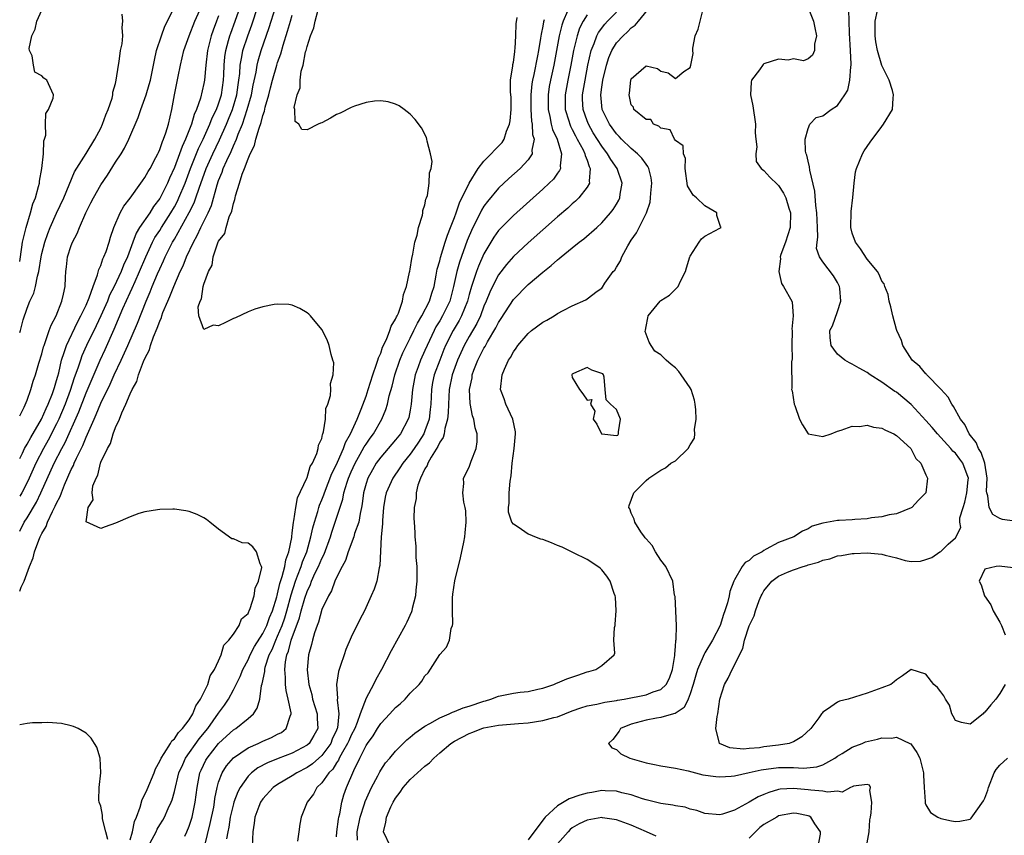
# Model space of a CAD drawing. Units: inches. Extents: x 2589000 to 2592000, y 1524000 to 1527000.
# Drawn here: x 2589000 to 2589134, y 1526677 to 1526787 of the extents above; entities that cross this region are included whole.
import ezdxf

# ---------------------------------------------------------------- set-up
doc = ezdxf.new("R2010")
doc.units = ezdxf.units.IN
doc.header["$MEASUREMENT"] = 0
doc.layers.add('LD25891524_2ft', color=102, linetype='Continuous')

msp = doc.modelspace()

# ---------------------------------------------------------------- linework, layer by layer
at = {"layer": 'LD25891524_2ft'}
for points, elevation in [([(2589000, 1526717.81), (2589000.61, 1526719), (2589001, 1526719.61), (2589002.29, 1526721.71), (2589002.89, 1526723), (2589004.68, 1526727), (2589005.7, 1526729), (2589006.16, 1526729.84), (2589008.01, 1526733.99), (2589009, 1526736.55), (2589010.9, 1526741), (2589011.58, 1526742.42), (2589012.82, 1526745.18), (2589014.01, 1526748.01), (2589015, 1526750.19), (2589015.26, 1526750.74), (2589015.65, 1526751.65), (2589016.27, 1526753), (2589017.11, 1526755), (2589018.03, 1526757), (2589018.36, 1526757.64), (2589019, 1526758.6), (2589019.24, 1526759), (2589020.53, 1526761), (2589021, 1526761.79), (2589021.43, 1526762.57), (2589021.62, 1526763), (2589022.44, 1526765), (2589023.19, 1526767), (2589024.28, 1526769.72), (2589024.91, 1526771), (2589025.82, 1526773), (2589026.14, 1526773.86), (2589026.71, 1526775), (2589027, 1526775.76), (2589027.39, 1526777), (2589027.68, 1526779), (2589027.71, 1526779.71), (2589027.74, 1526781), (2589027.84, 1526782.16), (2589027.96, 1526783), (2589028.36, 1526784.36), (2589028.52, 1526785), (2589028.64, 1526785.36), (2589029.25, 1526787), (2589030.46, 1526790.46)], 7750), ([(2589000, 1526754.4), (2589000.31, 1526756.31), (2589000.38, 1526757), (2589000.83, 1526758.83), (2589000.86, 1526759), (2589001.47, 1526761), (2589001.8, 1526762.2), (2589002.13, 1526763), (2589002.57, 1526764.57), (2589002.67, 1526765), (2589002.7, 1526765.3), (2589003.01, 1526767.01), (2589003.21, 1526769), (2589003.26, 1526770.74), (2589003.36, 1526771), (2589003.54, 1526771.54), (2589003.52, 1526773), (2589003.54, 1526774.46), (2589003.93, 1526775), (2589004.56, 1526776.56), (2589004.58, 1526777), (2589003.7, 1526779), (2589003.27, 1526779.27), (2589003, 1526779.58), (2589002.07, 1526780.07), (2589001.86, 1526781), (2589001.71, 1526782.29), (2589001.35, 1526783), (2589001.3, 1526783.3), (2589001.64, 1526785), (2589002.11, 1526785.89), (2589002.33, 1526787), (2589003.22, 1526789)], 7760), ([(2589000, 1526733.44), (2589000.6, 1526734.6), (2589001, 1526735.57), (2589001.5, 1526737), (2589001.85, 1526738.15), (2589002.15, 1526739), (2589002.6, 1526740.6), (2589003, 1526741.85), (2589003.22, 1526742.78), (2589003.3, 1526743), (2589003.52, 1526743.52), (2589004.02, 1526745), (2589004.25, 1526745.75), (2589004.96, 1526747), (2589005.73, 1526749), (2589005.96, 1526749.96), (2589006.15, 1526751), (2589006.2, 1526752.2), (2589006.25, 1526753), (2589006.36, 1526753.64), (2589006.51, 1526755), (2589007, 1526756.54), (2589007.17, 1526757), (2589007.81, 1526758.19), (2589008.12, 1526759), (2589008.98, 1526760.97), (2589009.67, 1526762.33), (2589010, 1526763), (2589011, 1526764.79), (2589011.9, 1526766.1), (2589013, 1526767.86), (2589013.75, 1526769), (2589014.23, 1526769.77), (2589014.81, 1526771), (2589016.08, 1526773.92), (2589016.44, 1526775), (2589017, 1526776.51), (2589017.16, 1526777), (2589017.59, 1526778.41), (2589017.74, 1526779), (2589018.28, 1526781.72), (2589018.58, 1526783), (2589019.24, 1526785), (2589019.69, 1526786.31), (2589021.05, 1526789)], 7756), ([(2589000, 1526727.64), (2589000.36, 1526728.36), (2589000.65, 1526729), (2589001, 1526729.59), (2589001.49, 1526730.51), (2589002.96, 1526733), (2589003.58, 1526734.42), (2589003.87, 1526735), (2589004.46, 1526736.46), (2589004.65, 1526737), (2589004.71, 1526737.29), (2589005, 1526738.21), (2589005.16, 1526738.84), (2589005.29, 1526739.29), (2589005.66, 1526741), (2589006.04, 1526742.04), (2589006.33, 1526743), (2589007.83, 1526746.17), (2589008.28, 1526747), (2589009, 1526748.44), (2589009.45, 1526749.45), (2589009.98, 1526751), (2589010.58, 1526752.58), (2589010.72, 1526753.28), (2589011, 1526753.84), (2589011.28, 1526754.72), (2589011.43, 1526755), (2589011.72, 1526755.72), (2589012.15, 1526757), (2589012.33, 1526757.67), (2589012.79, 1526759), (2589013.65, 1526761), (2589014.13, 1526761.87), (2589015, 1526762.97), (2589016.44, 1526765), (2589016.66, 1526765.34), (2589017, 1526765.79), (2589017.42, 1526766.58), (2589017.69, 1526767), (2589018.48, 1526768.48), (2589018.74, 1526769), (2589018.82, 1526769.18), (2589019, 1526769.56), (2589019.36, 1526770.64), (2589019.53, 1526771), (2589019.85, 1526771.85), (2589020.2, 1526773), (2589020.66, 1526775), (2589021, 1526777), (2589021.49, 1526779.49), (2589021.81, 1526781), (2589022.29, 1526783), (2589022.99, 1526785), (2589023.76, 1526787), (2589024.69, 1526789)], 7754), ([(2589000, 1526709.64), (2589000.21, 1526710.21), (2589000.59, 1526711), (2589001.33, 1526713), (2589001.81, 1526714.19), (2589002, 1526715), (2589002.59, 1526716.59), (2589002.76, 1526717), (2589003, 1526717.48), (2589003.58, 1526718.42), (2589003.78, 1526719), (2589004.45, 1526720.45), (2589004.83, 1526721.17), (2589005, 1526721.59), (2589005.5, 1526722.5), (2589005.66, 1526723), (2589006.09, 1526724.09), (2589007, 1526726.15), (2589007.3, 1526726.7), (2589007.4, 1526727), (2589007.7, 1526727.7), (2589008.57, 1526729.43), (2589009, 1526730.53), (2589010.09, 1526733), (2589010.38, 1526733.62), (2589011, 1526735.16), (2589012.26, 1526737.74), (2589012.82, 1526739), (2589013.75, 1526741), (2589014.66, 1526743), (2589015.97, 1526746.03), (2589017.15, 1526749), (2589017.72, 1526750.28), (2589018, 1526751), (2589018.71, 1526752.71), (2589019, 1526753.38), (2589019.52, 1526754.48), (2589019.74, 1526755), (2589020.75, 1526757), (2589021, 1526757.42), (2589022.99, 1526761.01), (2589023.66, 1526762.34), (2589023.9, 1526763), (2589024.35, 1526764.35), (2589025.32, 1526767), (2589026.2, 1526769), (2589027.11, 1526770.89), (2589028.05, 1526773), (2589028.33, 1526773.67), (2589028.87, 1526775), (2589029.46, 1526777), (2589029.65, 1526778.35), (2589029.76, 1526779), (2589029.87, 1526779.87), (2589029.92, 1526781), (2589030.16, 1526782.16), (2589030.28, 1526783), (2589030.95, 1526785), (2589031.51, 1526786.49), (2589032.32, 1526789)], 7748), ([(2589015, 1526675.92), (2589015.31, 1526677), (2589015.59, 1526678.41), (2589015.85, 1526679), (2589016.36, 1526680.36), (2589016.64, 1526681.36), (2589017, 1526682.07), (2589017.28, 1526682.72), (2589018.24, 1526685), (2589018.44, 1526685.56), (2589019, 1526686.58), (2589019.18, 1526687), (2589019.61, 1526687.61), (2589020.46, 1526689), (2589020.64, 1526689.36), (2589021, 1526689.63), (2589021.54, 1526690.46), (2589022.11, 1526691), (2589023, 1526692.17), (2589023.52, 1526693), (2589023.91, 1526694.09), (2589024.56, 1526695), (2589025, 1526695.89), (2589025.52, 1526697), (2589025.84, 1526698.16), (2589026.43, 1526699), (2589027, 1526700.2), (2589027.33, 1526701), (2589027.69, 1526702.31), (2589028.38, 1526703), (2589029, 1526703.8), (2589029.8, 1526705), (2589030.12, 1526705.88), (2589031, 1526706.63), (2589031.1, 1526706.9), (2589031.16, 1526707), (2589031.29, 1526707.29), (2589031.81, 1526709), (2589031.95, 1526710.05), (2589032.43, 1526711), (2589032.85, 1526712.85), (2589032.83, 1526713), (2589032.63, 1526713.37), (2589032.15, 1526715), (2589031.65, 1526715.65), (2589031, 1526716.17), (2589030.2, 1526716.2), (2589029, 1526716.74), (2589028.77, 1526716.77), (2589027, 1526718.07), (2589025.79, 1526719), (2589025.36, 1526719.36), (2589025, 1526719.61), (2589024.07, 1526720.07), (2589023, 1526720.45), (2589022.56, 1526720.56), (2589021, 1526720.76), (2589020.77, 1526720.77), (2589019, 1526720.72), (2589018.69, 1526720.69), (2589017, 1526720.41), (2589016.18, 1526720.18), (2589015, 1526719.75), (2589013, 1526718.86), (2589011.61, 1526718.39), (2589011, 1526718.16), (2589009.04, 1526719.04), (2589009.28, 1526721), (2589009.95, 1526722.05), (2589009.82, 1526723), (2589009.92, 1526723.92), (2589010.36, 1526725), (2589010.6, 1526725.4), (2589010.95, 1526727), (2589011, 1526727.13), (2589011.91, 1526729), (2589012.33, 1526729.67), (2589012.67, 1526731), (2589013, 1526731.86), (2589013.55, 1526733), (2589013.85, 1526733.85), (2589014.42, 1526735), (2589015, 1526736.43), (2589015.26, 1526737), (2589015.89, 1526738.11), (2589016.13, 1526739), (2589016.82, 1526740.82), (2589017, 1526741.24), (2589017.61, 1526742.39), (2589017.77, 1526743), (2589018.18, 1526744.18), (2589018.67, 1526745.33), (2589019, 1526746.3), (2589019.23, 1526746.77), (2589019.28, 1526747), (2589019.44, 1526747.44), (2589020.09, 1526749), (2589020.37, 1526749.63), (2589020.9, 1526751), (2589021.79, 1526753), (2589022.19, 1526753.81), (2589022.65, 1526755), (2589023.57, 1526757), (2589024.08, 1526757.92), (2589024.57, 1526759), (2589025.57, 1526761), (2589026.01, 1526761.99), (2589026.8, 1526764.8), (2589027, 1526765.39), (2589027.48, 1526766.52), (2589027.63, 1526767), (2589028.09, 1526768.09), (2589028.68, 1526769.32), (2589029, 1526770.09), (2589029.42, 1526771), (2589029.65, 1526771.65), (2589030.22, 1526773), (2589030.89, 1526775), (2589031.45, 1526777), (2589031.69, 1526778.31), (2589032.08, 1526780.08), (2589032.22, 1526781), (2589032.37, 1526781.63), (2589032.78, 1526783), (2589033.87, 1526786.13), (2589034.13, 1526787), (2589034.75, 1526789)], 7746), ([(2589045.86, 1526675.86), (2589045.82, 1526677), (2589046.19, 1526679), (2589046.78, 1526680.79), (2589046.88, 1526681.12), (2589047.5, 1526682.5), (2589047.75, 1526683), (2589048.61, 1526684.61), (2589048.87, 1526685.13), (2589049, 1526685.34), (2589049.66, 1526686.34), (2589050.23, 1526687), (2589051, 1526687.94), (2589052.54, 1526689.46), (2589053, 1526689.83), (2589053.62, 1526690.38), (2589054.52, 1526691), (2589055, 1526691.33), (2589055.67, 1526691.67), (2589057, 1526692.44), (2589058.3, 1526693), (2589058.76, 1526693.24), (2589059, 1526693.31), (2589060.17, 1526693.83), (2589061, 1526694.05), (2589063, 1526694.73), (2589063.22, 1526694.78), (2589063.92, 1526695), (2589065, 1526695.41), (2589067, 1526695.81), (2589067.93, 1526695.93), (2589069, 1526696.04), (2589070.34, 1526696.34), (2589071, 1526696.47), (2589072.47, 1526697), (2589072.84, 1526697.16), (2589073, 1526697.21), (2589074.24, 1526697.76), (2589075.75, 1526698.25), (2589077, 1526698.69), (2589077.26, 1526698.74), (2589078.18, 1526699), (2589079, 1526699.54), (2589080.66, 1526701), (2589080.76, 1526701.24), (2589080.64, 1526703), (2589080.73, 1526704.73), (2589080.81, 1526705), (2589080.83, 1526705.17), (2589080.95, 1526707), (2589080.84, 1526708.84), (2589080.81, 1526709), (2589080.67, 1526709.33), (2589080.14, 1526711), (2589079.69, 1526711.69), (2589079, 1526712.56), (2589078.77, 1526712.77), (2589078.47, 1526713), (2589077, 1526713.94), (2589075.14, 1526714.86), (2589074.89, 1526715), (2589073.61, 1526715.61), (2589073, 1526715.84), (2589072.19, 1526716.19), (2589071, 1526716.65), (2589070.72, 1526716.72), (2589069.93, 1526717), (2589069.27, 1526717.27), (2589069, 1526717.4), (2589067.65, 1526718.35), (2589067, 1526718.72), (2589066.81, 1526719), (2589066.36, 1526720.36), (2589066.36, 1526721), (2589066.43, 1526721.57), (2589066.42, 1526723), (2589066.56, 1526724.56), (2589066.69, 1526725.31), (2589066.85, 1526727), (2589067.11, 1526729), (2589067.29, 1526731), (2589067.27, 1526731.27), (2589066.93, 1526733), (2589065.99, 1526735), (2589065.75, 1526735.75), (2589065.26, 1526737), (2589065.46, 1526739), (2589065.79, 1526739.79), (2589066.36, 1526741), (2589066.63, 1526741.37), (2589067, 1526742.12), (2589067.37, 1526742.63), (2589067.61, 1526743), (2589069, 1526744.63), (2589069.45, 1526745), (2589071, 1526746.15), (2589071.56, 1526746.44), (2589072.53, 1526747), (2589073, 1526747.31), (2589073.74, 1526747.74), (2589075, 1526748.37), (2589076.83, 1526749.17), (2589077, 1526749.33), (2589078.37, 1526750.37), (2589079, 1526750.75), (2589079.11, 1526750.89), (2589079.42, 1526751.42), (2589080.55, 1526753), (2589080.79, 1526753.21), (2589081, 1526753.6), (2589081.55, 1526754.45), (2589081.7, 1526755), (2589082.52, 1526756.52), (2589083, 1526757.28), (2589083.73, 1526758.27), (2589084.05, 1526759), (2589085.05, 1526761), (2589085.57, 1526762.43), (2589085.62, 1526763), (2589085.65, 1526763.65), (2589085.78, 1526765), (2589085.71, 1526765.71), (2589085.39, 1526767), (2589085.27, 1526767.27), (2589085, 1526767.57), (2589084.42, 1526768.42), (2589083.86, 1526769), (2589083, 1526769.71), (2589081.68, 1526771), (2589081.36, 1526771.36), (2589081, 1526771.69), (2589080.04, 1526773), (2589079.04, 1526775), (2589078.86, 1526777), (2589079, 1526778.04), (2589079.15, 1526779), (2589079.63, 1526781), (2589079.96, 1526782.04), (2589080.35, 1526783), (2589081, 1526784.04), (2589081.89, 1526785), (2589082.47, 1526785.53), (2589083, 1526786.1), (2589083.54, 1526786.46), (2589083.96, 1526787), (2589085.59, 1526789)], 7730), ([(2589050.31, 1526675), (2589049.37, 1526677), (2589049.69, 1526678.31), (2589049.77, 1526679), (2589050.37, 1526680.37), (2589050.69, 1526681), (2589051, 1526681.55), (2589051.64, 1526682.36), (2589052.03, 1526683), (2589053, 1526684.09), (2589053.99, 1526685), (2589055, 1526685.9), (2589055.63, 1526686.37), (2589056.22, 1526687), (2589057, 1526687.7), (2589058.52, 1526689), (2589059, 1526689.31), (2589061, 1526690.34), (2589061.49, 1526690.51), (2589062.72, 1526691), (2589063, 1526691.09), (2589065, 1526691.45), (2589065.51, 1526691.51), (2589067.68, 1526691.68), (2589069, 1526691.8), (2589071, 1526692.09), (2589072.5, 1526692.5), (2589073, 1526692.61), (2589075, 1526693.41), (2589076.17, 1526693.83), (2589077, 1526694.09), (2589078.32, 1526694.32), (2589079.41, 1526694.59), (2589081, 1526694.81), (2589081.15, 1526694.85), (2589082.04, 1526695), (2589085, 1526695.58), (2589085.99, 1526695.99), (2589087, 1526696.3), (2589087.74, 1526697), (2589088.18, 1526697.82), (2589088.59, 1526699), (2589088.9, 1526700.9), (2589088.9, 1526701.1), (2589089, 1526702.16), (2589089.05, 1526702.95), (2589089.1, 1526703.1), (2589089.12, 1526705), (2589088.94, 1526708.94), (2589088.88, 1526709.12), (2589088.65, 1526711), (2589087.69, 1526713), (2589087, 1526713.85), (2589086.28, 1526715), (2589085.84, 1526715.84), (2589085, 1526716.73), (2589084.89, 1526716.89), (2589084.78, 1526717), (2589084.28, 1526717.72), (2589083.48, 1526719), (2589083.41, 1526719.41), (2589083, 1526720.23), (2589082.8, 1526720.8), (2589082.67, 1526721), (2589082.72, 1526721.28), (2589083.34, 1526723), (2589085, 1526724.67), (2589085.4, 1526725), (2589087, 1526726.08), (2589087.63, 1526726.36), (2589088.39, 1526727), (2589089, 1526727.34), (2589090.71, 1526729), (2589091, 1526729.51), (2589091.58, 1526730.42), (2589091.61, 1526731), (2589091.58, 1526731.58), (2589091.8, 1526733), (2589091.76, 1526734.24), (2589091.69, 1526735), (2589091.57, 1526735.57), (2589091.15, 1526737), (2589091, 1526737.26), (2589089.77, 1526739), (2589089.44, 1526739.44), (2589089, 1526739.94), (2589088.4, 1526740.4), (2589087.72, 1526741), (2589087, 1526741.73), (2589086.22, 1526742.22), (2589085.71, 1526743), (2589085.42, 1526743.42), (2589084.9, 1526744.9), (2589084.94, 1526745.06), (2589085, 1526745.55), (2589085.27, 1526746.73), (2589085.28, 1526747), (2589086.9, 1526749), (2589087, 1526749.1), (2589088.17, 1526749.83), (2589089.37, 1526751), (2589089.7, 1526751.7), (2589090.38, 1526753), (2589090.5, 1526753.5), (2589090.95, 1526755), (2589091, 1526755.1), (2589092.21, 1526757), (2589092.54, 1526757.46), (2589093, 1526757.81), (2589095, 1526758.91), (2589095.2, 1526759), (2589095.12, 1526759.12), (2589094.6, 1526760.6), (2589094.61, 1526761), (2589093, 1526761.95), (2589091.87, 1526763), (2589091.4, 1526763.4), (2589090.64, 1526764.64), (2589090.32, 1526767), (2589090.36, 1526768.36), (2589090.08, 1526769), (2589090.06, 1526770.06), (2589089, 1526770.82), (2589088.85, 1526771), (2589088.26, 1526772.26), (2589087, 1526772.47), (2589086.76, 1526772.76), (2589086, 1526773), (2589085.64, 1526773.64), (2589085, 1526773.64), (2589083.37, 1526775), (2589083.32, 1526775.32), (2589083, 1526775.65), (2589082.78, 1526776.78), (2589082.72, 1526777), (2589082.76, 1526777.24), (2589082.94, 1526779), (2589083, 1526779.17), (2589085, 1526780.95), (2589086.55, 1526780.55), (2589087, 1526780.19), (2589088, 1526780), (2589089, 1526779.22), (2589090.15, 1526780.15), (2589091, 1526780.71), (2589091.08, 1526781), (2589091.4, 1526782.6), (2589091.35, 1526783), (2589091.34, 1526783.34), (2589091.69, 1526785), (2589092.1, 1526785.9), (2589092.34, 1526787), (2589092.8, 1526788.8)], 7728), ([(2589107, 1526788.8), (2589107.72, 1526787), (2589107.93, 1526786.07), (2589108.12, 1526785), (2589107.88, 1526783.88), (2589107.89, 1526783), (2589107.61, 1526782.39), (2589107, 1526781.9), (2589106.37, 1526781.63), (2589105, 1526781.87), (2589104.3, 1526781.7), (2589103, 1526781.85), (2589101, 1526781.18), (2589100.88, 1526781.12), (2589100.4, 1526780.4), (2589099.34, 1526779), (2589099.27, 1526778.73), (2589099.19, 1526777), (2589099.5, 1526775.5), (2589099.84, 1526773), (2589099.83, 1526771.83), (2589099.91, 1526771), (2589100.06, 1526769.94), (2589099.92, 1526769), (2589099.95, 1526767.95), (2589100.65, 1526767), (2589101, 1526766.73), (2589101.81, 1526765.81), (2589102.85, 1526764.85), (2589103, 1526764.69), (2589103.67, 1526763.67), (2589103.96, 1526763), (2589104.38, 1526761.62), (2589104.59, 1526761), (2589104.57, 1526759), (2589103.91, 1526757), (2589103.32, 1526755.32), (2589103.22, 1526755), (2589103.25, 1526754.75), (2589103.03, 1526753), (2589103.41, 1526751.41), (2589103.68, 1526751), (2589104.79, 1526749), (2589104.85, 1526748.85), (2589104.99, 1526747), (2589104.81, 1526745.19), (2589104.83, 1526745), (2589104.79, 1526743), (2589104.85, 1526741.15), (2589104.75, 1526740.75), (2589104.79, 1526737.21), (2589104.75, 1526737), (2589104.82, 1526736.82), (2589105.13, 1526735), (2589105.18, 1526734.82), (2589105.84, 1526733), (2589106.22, 1526732.22), (2589107, 1526731), (2589109, 1526730.64), (2589110.11, 1526731), (2589111, 1526731.36), (2589111.49, 1526731.49), (2589113, 1526732.05), (2589113.99, 1526731.99), (2589115, 1526732.16), (2589115.88, 1526731.88), (2589117, 1526731.77), (2589117.49, 1526731.49), (2589118.65, 1526731), (2589119, 1526730.79), (2589120.93, 1526729), (2589121, 1526728.91), (2589121.64, 1526727.64), (2589122.29, 1526727), (2589123, 1526725.42), (2589123.22, 1526725), (2589123, 1526723), (2589121.99, 1526722.01), (2589121.09, 1526721), (2589121, 1526720.94), (2589119, 1526720.12), (2589118.01, 1526720.01), (2589117, 1526719.72), (2589115.59, 1526719.59), (2589115, 1526719.47), (2589113.36, 1526719.36), (2589113, 1526719.32), (2589111.22, 1526719.22), (2589111, 1526719.22), (2589109, 1526718.89), (2589107.55, 1526718.45), (2589107, 1526718.1), (2589106.22, 1526717.78), (2589105.05, 1526717), (2589103, 1526716.26), (2589101.33, 1526715.33), (2589101, 1526715.17), (2589100.75, 1526715), (2589099.6, 1526714.4), (2589099, 1526713.83), (2589098.45, 1526713.55), (2589098.06, 1526713), (2589097, 1526711.17), (2589096.92, 1526711), (2589096.39, 1526709.61), (2589096.29, 1526709), (2589096.07, 1526708.07), (2589095.72, 1526707), (2589095.51, 1526706.49), (2589095.05, 1526705), (2589094.03, 1526703), (2589093, 1526701.28), (2589092.89, 1526701.11), (2589092.76, 1526700.76), (2589091.98, 1526699), (2589091.75, 1526698.25), (2589091.41, 1526697), (2589091, 1526695.7), (2589090.73, 1526695), (2589090.16, 1526693.84), (2589088.95, 1526693.05), (2589088.71, 1526693), (2589087, 1526692.49), (2589086.41, 1526692.41), (2589085, 1526692.16), (2589083, 1526691.58), (2589081.54, 1526691), (2589081.36, 1526690.64), (2589080.5, 1526689.5), (2589079.91, 1526689), (2589080.37, 1526688.37), (2589081, 1526688.15), (2589081.59, 1526687.59), (2589082.8, 1526687), (2589085, 1526686.37), (2589086.14, 1526686.14), (2589087, 1526685.95), (2589089, 1526685.65), (2589090.71, 1526685.29), (2589092.73, 1526684.73), (2589094.48, 1526684.48), (2589095, 1526684.45), (2589096.56, 1526684.56), (2589097, 1526684.61), (2589099, 1526685.03), (2589100.61, 1526685.39), (2589103, 1526685.72), (2589104.3, 1526685.7), (2589105, 1526685.72), (2589106.37, 1526685.63), (2589108.2, 1526685.8), (2589109, 1526686.08), (2589110.61, 1526687), (2589111, 1526687.28), (2589111.63, 1526687.63), (2589113, 1526688.48), (2589114.34, 1526689), (2589114.8, 1526689.2), (2589116.42, 1526689.58), (2589117, 1526689.74), (2589118.3, 1526689.7), (2589119, 1526689.82), (2589120.82, 1526689), (2589120.93, 1526688.93), (2589121.76, 1526687.76), (2589122.17, 1526687), (2589122.68, 1526685), (2589122.68, 1526684.68), (2589122.74, 1526683), (2589122.89, 1526681.11), (2589122.88, 1526680.88), (2589123, 1526680.64), (2589123.6, 1526679.6), (2589124.59, 1526679), (2589125, 1526678.79), (2589126.48, 1526678.48), (2589127, 1526678.38), (2589127.58, 1526678.42), (2589129, 1526678.71), (2589129.15, 1526678.85), (2589129.81, 1526679.81), (2589130.81, 1526681.19), (2589131, 1526681.56), (2589131.37, 1526682.63), (2589131.47, 1526683), (2589132.27, 1526685), (2589132.53, 1526685.47), (2589133, 1526686.02), (2589134.07, 1526687)], 7726), ([(2589000, 1526744.76), (2589000.09, 1526745), (2589000.48, 1526746.48), (2589001, 1526748.06), (2589001.37, 1526749), (2589001.92, 1526750.08), (2589002.13, 1526751), (2589002.4, 1526752.4), (2589002.58, 1526753), (2589002.9, 1526755), (2589003, 1526755.46), (2589003.39, 1526757), (2589003.81, 1526758.19), (2589004.13, 1526759), (2589005, 1526760.93), (2589005.97, 1526763), (2589007.44, 1526766.56), (2589009, 1526769.02), (2589010.2, 1526771), (2589011, 1526772.48), (2589011.25, 1526773), (2589011.71, 1526774.29), (2589012.02, 1526775), (2589012.53, 1526776.53), (2589012.64, 1526777), (2589012.66, 1526777.34), (2589013, 1526778.55), (2589013.11, 1526779), (2589013.41, 1526781), (2589013.52, 1526781.52), (2589013.7, 1526783), (2589013.91, 1526783.9), (2589013.99, 1526785), (2589013.89, 1526786.11), (2589014.01, 1526787), (2589013.92, 1526787.92)], 7758), ([(2589027, 1526787.7), (2589026.71, 1526787), (2589026.24, 1526785.75), (2589026, 1526785), (2589025.49, 1526783), (2589025.24, 1526781), (2589025.08, 1526779), (2589025, 1526778.52), (2589024.56, 1526776.56), (2589024.01, 1526775), (2589023.68, 1526774.32), (2589023.33, 1526773), (2589022.52, 1526771), (2589022.03, 1526769.97), (2589021.69, 1526769), (2589021, 1526767.14), (2589020.32, 1526765.68), (2589020.04, 1526765), (2589019.05, 1526763), (2589019, 1526762.91), (2589018.16, 1526761.84), (2589017.64, 1526761), (2589016.27, 1526759), (2589015.79, 1526758.21), (2589015.36, 1526757), (2589014.62, 1526755), (2589014.1, 1526753.9), (2589013.75, 1526753), (2589012.82, 1526751), (2589012.21, 1526749.79), (2589011.9, 1526749), (2589011, 1526747.02), (2589010.36, 1526745.64), (2589009.08, 1526743), (2589008.44, 1526741.56), (2589008.24, 1526741), (2589007.9, 1526739.9), (2589007.41, 1526738.59), (2589006.86, 1526736.86), (2589006.16, 1526735), (2589005.3, 1526733), (2589005, 1526732.36), (2589003.85, 1526730.15), (2589003.21, 1526729), (2589002.18, 1526727), (2589001.29, 1526725), (2589001, 1526724.38), (2589000.3, 1526723), (2589000, 1526722.54)], 7752), ([(2589017.43, 1526675), (2589018.5, 1526677), (2589018.66, 1526677.34), (2589019, 1526677.95), (2589019.42, 1526678.58), (2589019.64, 1526679), (2589020.14, 1526680.14), (2589020.55, 1526681), (2589020.68, 1526681.32), (2589021, 1526682.46), (2589021.61, 1526685), (2589022.12, 1526686.12), (2589022.49, 1526687), (2589024.38, 1526689.62), (2589025.52, 1526691), (2589027, 1526693.1), (2589027.81, 1526694.19), (2589028.32, 1526695), (2589029, 1526696.25), (2589029.93, 1526698.07), (2589030.3, 1526699), (2589031, 1526700.35), (2589031.28, 1526701), (2589031.87, 1526702.13), (2589033, 1526703.9), (2589033.54, 1526705), (2589033.92, 1526706.08), (2589034.3, 1526707), (2589034.88, 1526708.88), (2589034.93, 1526709.07), (2589035, 1526709.29), (2589035.31, 1526710.69), (2589035.63, 1526711.63), (2589035.97, 1526713), (2589036.1, 1526713.9), (2589036.53, 1526715), (2589036.94, 1526716.94), (2589036.94, 1526717.06), (2589037, 1526717.5), (2589037.15, 1526719), (2589037.21, 1526719.21), (2589037.46, 1526721), (2589037.71, 1526722.29), (2589038.96, 1526724.96), (2589039, 1526725.07), (2589039.44, 1526726.56), (2589039.72, 1526727), (2589040.34, 1526728.34), (2589040.52, 1526729), (2589040.55, 1526729.45), (2589041, 1526730.38), (2589041.1, 1526730.9), (2589041.16, 1526731), (2589041.25, 1526731.25), (2589041.5, 1526733), (2589041.57, 1526734.43), (2589041.82, 1526735), (2589042.19, 1526736.19), (2589042.21, 1526737), (2589042.17, 1526737.83), (2589042.56, 1526739), (2589042.62, 1526740.62), (2589042.52, 1526741), (2589042.25, 1526741.75), (2589041.99, 1526743), (2589041.74, 1526743.74), (2589041, 1526745.14), (2589039.45, 1526747), (2589039.22, 1526747.23), (2589039, 1526747.42), (2589038.02, 1526748.02), (2589037, 1526748.44), (2589036.54, 1526748.54), (2589035, 1526748.58), (2589034.53, 1526748.53), (2589033, 1526748.23), (2589031.91, 1526747.91), (2589031, 1526747.57), (2589029.27, 1526746.73), (2589029, 1526746.64), (2589027.92, 1526746.08), (2589027, 1526745.65), (2589026.27, 1526745.73), (2589025, 1526745.14), (2589024.32, 1526747), (2589024.23, 1526748.23), (2589024.51, 1526749), (2589024.69, 1526749.31), (2589024.92, 1526751), (2589025, 1526751.3), (2589025.63, 1526753), (2589026.13, 1526753.87), (2589026.26, 1526755), (2589026.89, 1526756.89), (2589027, 1526757.13), (2589027.83, 1526758.17), (2589028.01, 1526759), (2589028.44, 1526760.44), (2589028.78, 1526761.22), (2589029, 1526762.26), (2589029.22, 1526762.78), (2589029.23, 1526763), (2589029.29, 1526763.29), (2589029.85, 1526765), (2589030.21, 1526766.21), (2589030.53, 1526767), (2589031, 1526768.29), (2589031.3, 1526769), (2589031.87, 1526770.13), (2589032.07, 1526771), (2589032.48, 1526772.48), (2589032.77, 1526773.23), (2589033, 1526774.2), (2589033.22, 1526774.78), (2589033.32, 1526775.32), (2589033.81, 1526777), (2589034.06, 1526777.94), (2589034.33, 1526779), (2589034.89, 1526781), (2589035, 1526781.36), (2589035.43, 1526782.57), (2589035.74, 1526783.74), (2589036.35, 1526785.65), (2589036.74, 1526787), (2589037, 1526787.8)], 7744), ([(2589022.41, 1526676.41), (2589022.69, 1526677), (2589023, 1526677.74), (2589023.39, 1526679), (2589023.82, 1526681), (2589024.07, 1526683), (2589024.45, 1526685), (2589024.62, 1526685.38), (2589025.28, 1526686.72), (2589025.44, 1526687), (2589027, 1526688.97), (2589028.05, 1526689.95), (2589029, 1526690.81), (2589029.32, 1526691), (2589031, 1526692.38), (2589031.73, 1526693), (2589032.25, 1526693.75), (2589032.57, 1526695), (2589032.83, 1526696.83), (2589032.92, 1526697.08), (2589033.26, 1526698.74), (2589033.26, 1526699), (2589033.33, 1526699.33), (2589033.86, 1526701), (2589034.25, 1526701.75), (2589034.75, 1526703), (2589035, 1526703.52), (2589035.63, 1526705), (2589035.98, 1526706.02), (2589036.26, 1526707), (2589036.83, 1526709.17), (2589037.43, 1526711), (2589037.72, 1526711.72), (2589038.2, 1526713), (2589038.39, 1526713.61), (2589038.96, 1526715), (2589039.53, 1526717), (2589039.77, 1526718.23), (2589039.99, 1526719), (2589040.44, 1526720.44), (2589040.59, 1526721), (2589040.69, 1526721.31), (2589041, 1526722.04), (2589041.27, 1526722.73), (2589041.35, 1526723), (2589042.38, 1526725.62), (2589043, 1526726.84), (2589043.14, 1526727.14), (2589043.95, 1526729), (2589044.2, 1526729.8), (2589044.88, 1526731), (2589045.78, 1526733), (2589046.35, 1526734.35), (2589047, 1526736.09), (2589047.3, 1526737), (2589047.91, 1526739), (2589048.43, 1526740.43), (2589048.6, 1526741), (2589048.68, 1526741.32), (2589049, 1526741.96), (2589049.26, 1526742.74), (2589049.78, 1526743.78), (2589050.25, 1526745), (2589050.4, 1526745.6), (2589051, 1526746.55), (2589051.13, 1526746.87), (2589051.21, 1526747), (2589051.39, 1526747.39), (2589051.94, 1526749), (2589052.09, 1526749.91), (2589052.5, 1526751), (2589052.92, 1526752.92), (2589052.93, 1526753.07), (2589053, 1526753.36), (2589053.2, 1526754.8), (2589053.37, 1526755.37), (2589053.64, 1526757), (2589053.96, 1526757.96), (2589054.12, 1526759), (2589054.66, 1526760.66), (2589054.7, 1526761), (2589054.71, 1526761.29), (2589055, 1526762.05), (2589055.14, 1526762.86), (2589055.21, 1526763), (2589055.33, 1526763.33), (2589055.59, 1526765), (2589055.6, 1526766.4), (2589055.84, 1526767), (2589055.97, 1526767.96), (2589055.77, 1526769), (2589055.28, 1526770.72), (2589055.27, 1526771), (2589055.22, 1526771.22), (2589054.51, 1526772.51), (2589053.66, 1526773.66), (2589053, 1526774.36), (2589052.16, 1526775), (2589051.48, 1526775.48), (2589051, 1526775.72), (2589050.03, 1526776.03), (2589049, 1526776.19), (2589048.14, 1526776.14), (2589047, 1526775.94), (2589045.44, 1526775.44), (2589045, 1526775.26), (2589043.51, 1526774.49), (2589043, 1526774.31), (2589042.19, 1526773.81), (2589041, 1526773.21), (2589040.83, 1526773.17), (2589040.53, 1526773), (2589039, 1526772.24), (2589038.31, 1526772.31), (2589037.87, 1526773), (2589037.39, 1526773.39), (2589037.35, 1526775), (2589037.27, 1526775.27), (2589037.64, 1526777), (2589038.05, 1526777.95), (2589038.05, 1526779), (2589038.21, 1526780.21), (2589038.47, 1526781), (2589038.81, 1526782.81), (2589038.87, 1526783), (2589039, 1526783.57), (2589039.45, 1526785), (2589039.92, 1526786.08), (2589040.08, 1526787), (2589040.53, 1526788.53)], 7742), ([(2589025.12, 1526675.12), (2589025.87, 1526678.13), (2589026.33, 1526680.33), (2589026.45, 1526681), (2589026.5, 1526681.5), (2589026.8, 1526683), (2589027, 1526683.72), (2589027.47, 1526685), (2589028.07, 1526685.93), (2589029, 1526687.02), (2589031, 1526688.39), (2589032.35, 1526689), (2589033, 1526689.31), (2589034.19, 1526689.81), (2589035, 1526690.25), (2589035.51, 1526690.49), (2589036.18, 1526691), (2589036.69, 1526692.69), (2589036.84, 1526693), (2589036.84, 1526693.16), (2589036.44, 1526695), (2589036.15, 1526696.15), (2589036.07, 1526697), (2589036.08, 1526697.92), (2589035.98, 1526699), (2589036.08, 1526700.08), (2589036.26, 1526701), (2589036.49, 1526701.51), (2589036.86, 1526703), (2589037.98, 1526706.02), (2589038.22, 1526707), (2589038.7, 1526708.7), (2589039, 1526709.61), (2589039.46, 1526710.54), (2589039.62, 1526711), (2589040.12, 1526712.12), (2589040.54, 1526713), (2589041, 1526714.1), (2589041.31, 1526714.69), (2589042.16, 1526717), (2589042.35, 1526717.65), (2589042.83, 1526719), (2589043.85, 1526722.15), (2589044, 1526723), (2589044.43, 1526724.43), (2589044.63, 1526725), (2589045, 1526725.85), (2589045.54, 1526727), (2589046.23, 1526728.23), (2589046.76, 1526729.24), (2589047, 1526729.61), (2589047.57, 1526730.43), (2589048, 1526731), (2589049.15, 1526733), (2589049.69, 1526734.31), (2589049.9, 1526735), (2589050.16, 1526736.16), (2589050.55, 1526737.45), (2589050.91, 1526739), (2589051.58, 1526741), (2589052, 1526742), (2589052.48, 1526743), (2589053, 1526743.99), (2589053.51, 1526745), (2589053.99, 1526746.01), (2589054.59, 1526747), (2589055.62, 1526749), (2589055.93, 1526750.07), (2589056.23, 1526751), (2589056.53, 1526752.53), (2589056.67, 1526753.33), (2589057, 1526754.48), (2589057.09, 1526754.91), (2589057.75, 1526757), (2589058.04, 1526757.96), (2589058.47, 1526759), (2589059, 1526760.36), (2589059.24, 1526761), (2589059.68, 1526762.32), (2589060.98, 1526765.02), (2589062.2, 1526767), (2589063, 1526768.01), (2589063.99, 1526769), (2589064.47, 1526769.53), (2589065, 1526770.03), (2589065.47, 1526770.53), (2589065.75, 1526771), (2589066.07, 1526772.07), (2589066.47, 1526773), (2589066.55, 1526773.45), (2589066.68, 1526775), (2589066.69, 1526776.69), (2589066.67, 1526777), (2589066.62, 1526777.38), (2589066.63, 1526779), (2589066.91, 1526780.92), (2589066.91, 1526781.09), (2589067, 1526781.43), (2589067.18, 1526782.82), (2589067.22, 1526783), (2589067.26, 1526783.26), (2589067.34, 1526785), (2589067.36, 1526786.64), (2589067.5, 1526787.5)], 7740), ([(2589074.34, 1526788.34), (2589073.75, 1526787), (2589073.56, 1526786.44), (2589073.2, 1526785), (2589072.47, 1526781), (2589072.04, 1526779), (2589071.88, 1526778.12), (2589071.72, 1526777), (2589071.71, 1526775), (2589071.94, 1526774.06), (2589072.13, 1526773), (2589072.31, 1526772.31), (2589072.93, 1526771), (2589073.55, 1526769), (2589073.34, 1526767.34), (2589073.4, 1526767), (2589073.28, 1526766.72), (2589073, 1526766.36), (2589072.43, 1526765.57), (2589071.87, 1526765), (2589071, 1526764.2), (2589067, 1526760.64), (2589065.19, 1526758.81), (2589065, 1526758.6), (2589064.33, 1526757.67), (2589063, 1526755.43), (2589062.26, 1526753.74), (2589061.99, 1526753), (2589061.52, 1526751.52), (2589061.33, 1526751), (2589061, 1526749.88), (2589060.77, 1526749), (2589059.97, 1526747), (2589059.64, 1526746.36), (2589058.82, 1526745), (2589057.81, 1526743), (2589057.57, 1526742.43), (2589057.01, 1526741), (2589056.27, 1526739), (2589056.04, 1526737.96), (2589055.88, 1526737), (2589055.78, 1526735), (2589055.71, 1526734.29), (2589055.56, 1526733), (2589055, 1526731.4), (2589054.83, 1526731), (2589054.12, 1526729.88), (2589053.53, 1526729), (2589053, 1526728.24), (2589051.99, 1526727), (2589051.61, 1526726.39), (2589050.62, 1526725), (2589049.74, 1526723), (2589049.61, 1526722.39), (2589049.37, 1526721), (2589049.22, 1526719.22), (2589049.22, 1526718.78), (2589049.06, 1526717), (2589048.89, 1526713.11), (2589048.8, 1526712.8), (2589048.45, 1526711), (2589048.09, 1526709.91), (2589047.71, 1526709), (2589046.79, 1526707), (2589046.18, 1526705.82), (2589045, 1526703.4), (2589044.28, 1526701.72), (2589044.02, 1526701), (2589043.56, 1526699.56), (2589043.27, 1526698.73), (2589043, 1526697), (2589043.11, 1526695.11), (2589043.08, 1526694.92), (2589043.3, 1526693), (2589043.12, 1526691.12), (2589043.09, 1526691), (2589043, 1526690.79), (2589042.43, 1526689.57), (2589042.21, 1526689), (2589041, 1526687.34), (2589039.76, 1526686.24), (2589039, 1526685.72), (2589037.62, 1526685), (2589037, 1526684.58), (2589035, 1526683.4), (2589034.42, 1526683), (2589033, 1526681.48), (2589032.67, 1526681), (2589032.45, 1526680.45), (2589031.9, 1526679), (2589031.81, 1526678.19), (2589031.64, 1526677), (2589031.54, 1526675)], 7736), ([(2589077, 1526787.84), (2589076.47, 1526787), (2589075.98, 1526786.02), (2589075.64, 1526785), (2589075.15, 1526783), (2589074.8, 1526781), (2589074.4, 1526779), (2589074.05, 1526777), (2589074.05, 1526775), (2589074.52, 1526773.48), (2589074.65, 1526773), (2589074.75, 1526772.75), (2589075, 1526772.29), (2589075.43, 1526771.43), (2589075.68, 1526771), (2589076.46, 1526769.54), (2589076.72, 1526769), (2589076.74, 1526768.74), (2589077, 1526768.12), (2589077.27, 1526767.27), (2589077.43, 1526767), (2589077.27, 1526765.27), (2589077.32, 1526765), (2589077, 1526764.45), (2589075.87, 1526763), (2589075.44, 1526762.56), (2589075, 1526762.2), (2589074.38, 1526761.62), (2589073, 1526760.43), (2589069, 1526756.89), (2589067, 1526755.04), (2589066.05, 1526753.95), (2589065, 1526752.59), (2589064.18, 1526751), (2589063.79, 1526750.21), (2589063.31, 1526749), (2589063, 1526748.3), (2589062.52, 1526747), (2589062.03, 1526745.97), (2589061, 1526744.21), (2589060.33, 1526743), (2589059.43, 1526741), (2589058.71, 1526739), (2589058.29, 1526737), (2589058.18, 1526735), (2589058.16, 1526733.84), (2589058.08, 1526733), (2589057.7, 1526731.7), (2589057.61, 1526731), (2589057.48, 1526730.52), (2589057, 1526729.86), (2589056.74, 1526729.26), (2589055.83, 1526727.83), (2589055.37, 1526727), (2589055.29, 1526726.71), (2589055, 1526726.23), (2589054.4, 1526725), (2589054.02, 1526724.02), (2589053.79, 1526723), (2589053.8, 1526722.2), (2589053.53, 1526721), (2589053.49, 1526719.49), (2589053.53, 1526719), (2589053.61, 1526717.61), (2589053.62, 1526717), (2589053.76, 1526715.76), (2589053.77, 1526714.23), (2589053.89, 1526713), (2589053.91, 1526711.91), (2589053.91, 1526711), (2589053.78, 1526709.78), (2589053.72, 1526709), (2589053.28, 1526707.28), (2589053.23, 1526707), (2589053.17, 1526706.83), (2589052.54, 1526705.46), (2589052.3, 1526705), (2589050.43, 1526701.57), (2589049.11, 1526699), (2589048.33, 1526697.67), (2589048.02, 1526697), (2589047, 1526695.12), (2589046.22, 1526693), (2589045.82, 1526691.82), (2589045.47, 1526691), (2589045, 1526690.11), (2589044.65, 1526689.35), (2589044.5, 1526689), (2589043.8, 1526687.8), (2589043.38, 1526687), (2589043.27, 1526686.73), (2589043, 1526686.35), (2589042.49, 1526685.51), (2589041.95, 1526685), (2589041, 1526683.64), (2589040.32, 1526683), (2589039.88, 1526682.12), (2589039.01, 1526681), (2589038.22, 1526679), (2589038.04, 1526678.04), (2589037.87, 1526677), (2589037.71, 1526675.71)], 7734), ([(2589043, 1526676.32), (2589043.05, 1526677), (2589043.27, 1526678.73), (2589043.32, 1526679), (2589043.43, 1526679.43), (2589043.7, 1526681), (2589043.98, 1526682.02), (2589044.34, 1526683), (2589045.33, 1526685.33), (2589046.14, 1526687), (2589047, 1526688.7), (2589047.19, 1526689), (2589047.96, 1526690.04), (2589048.54, 1526691), (2589049, 1526691.71), (2589050.23, 1526693), (2589051, 1526693.86), (2589051.62, 1526694.38), (2589052.3, 1526695), (2589053, 1526695.81), (2589054.22, 1526697), (2589054.58, 1526697.42), (2589055, 1526698.14), (2589055.45, 1526698.55), (2589057, 1526701.07), (2589057.94, 1526702.06), (2589058.31, 1526703), (2589058.58, 1526704.58), (2589058.74, 1526705), (2589058.79, 1526705.21), (2589058.72, 1526707), (2589058.73, 1526708.73), (2589058.78, 1526709.22), (2589059.07, 1526711.07), (2589059.83, 1526714.17), (2589060.29, 1526716.29), (2589060.43, 1526717), (2589060.44, 1526717.56), (2589060.61, 1526719), (2589060.55, 1526720.55), (2589060.46, 1526721), (2589060.26, 1526721.74), (2589060.13, 1526723), (2589060.27, 1526724.27), (2589060.22, 1526725), (2589061, 1526726.49), (2589061.2, 1526727), (2589061.29, 1526727.29), (2589061.95, 1526729), (2589062.07, 1526729.93), (2589062.08, 1526731), (2589061.81, 1526731.81), (2589061.64, 1526733), (2589061.45, 1526733.45), (2589061.12, 1526735.12), (2589061.04, 1526737), (2589061.39, 1526738.61), (2589061.43, 1526739), (2589061.65, 1526739.65), (2589062.18, 1526741), (2589063, 1526742.63), (2589063.15, 1526742.85), (2589063.5, 1526743.5), (2589064.64, 1526745.36), (2589065, 1526746.11), (2589065.36, 1526746.64), (2589067, 1526749.22), (2589069, 1526751.24), (2589071, 1526752.95), (2589072.15, 1526753.85), (2589073, 1526754.62), (2589073.22, 1526754.78), (2589073.47, 1526755), (2589075, 1526756.25), (2589075.95, 1526757), (2589076.55, 1526757.45), (2589078.33, 1526759), (2589079, 1526759.61), (2589080.19, 1526761), (2589080.55, 1526761.45), (2589081, 1526762.18), (2589081.3, 1526762.7), (2589081.44, 1526763), (2589081.5, 1526763.5), (2589081.77, 1526765), (2589081.08, 1526767), (2589080.21, 1526768.21), (2589079.77, 1526769), (2589079, 1526770.01), (2589077.85, 1526771.85), (2589077.19, 1526773), (2589077, 1526773.48), (2589076.46, 1526775), (2589076.39, 1526776.39), (2589076.38, 1526777), (2589076.73, 1526779), (2589077.12, 1526781), (2589077.57, 1526783), (2589077.98, 1526783.98), (2589078.34, 1526785), (2589078.56, 1526785.44), (2589079.41, 1526786.59), (2589079.79, 1526787), (2589081, 1526788.22)], 7732), ([(2589133.76, 1526697), (2589133, 1526695.78), (2589132.46, 1526695), (2589131.79, 1526694.21), (2589131, 1526693.21), (2589130.87, 1526693.13), (2589130.78, 1526693), (2589129, 1526691.59), (2589127.82, 1526691.82), (2589127, 1526692.09), (2589126.7, 1526692.7), (2589126.5, 1526693), (2589126.17, 1526694.17), (2589125.66, 1526695), (2589125.43, 1526695.43), (2589125, 1526695.99), (2589124.58, 1526696.58), (2589124.05, 1526697), (2589123, 1526698.38), (2589121, 1526699), (2589119.82, 1526698.18), (2589119, 1526697.63), (2589118.67, 1526697.33), (2589118.21, 1526697), (2589117, 1526696.52), (2589115, 1526695.81), (2589112.43, 1526695), (2589111.28, 1526694.72), (2589111, 1526694.59), (2589109.63, 1526693.63), (2589109, 1526693.24), (2589108.89, 1526693.11), (2589108.84, 1526693), (2589108.47, 1526692.47), (2589107.35, 1526691), (2589106.13, 1526689.87), (2589105, 1526689.2), (2589104.86, 1526689.14), (2589104.42, 1526689), (2589103, 1526688.77), (2589101, 1526688.51), (2589100.41, 1526688.41), (2589099, 1526688.31), (2589098.23, 1526688.23), (2589096.4, 1526688.4), (2589094.98, 1526689), (2589094.47, 1526691), (2589094.65, 1526692.65), (2589094.75, 1526693), (2589095.04, 1526695), (2589095.67, 1526697), (2589096.16, 1526697.84), (2589096.68, 1526699), (2589098.12, 1526701.88), (2589098.38, 1526703), (2589099, 1526704.94), (2589099.69, 1526706.31), (2589099.87, 1526707), (2589100.37, 1526708.37), (2589100.62, 1526709), (2589100.75, 1526709.25), (2589101, 1526709.68), (2589102.07, 1526711), (2589103, 1526711.68), (2589104.22, 1526712.22), (2589105, 1526712.54), (2589106.32, 1526713), (2589106.85, 1526713.15), (2589107, 1526713.2), (2589108.42, 1526713.58), (2589109, 1526713.85), (2589109.95, 1526714.05), (2589111, 1526714.45), (2589111.52, 1526714.48), (2589113, 1526714.76), (2589113.25, 1526714.75), (2589115, 1526714.83), (2589117, 1526714.67), (2589117.47, 1526714.53), (2589119, 1526714.16), (2589120.18, 1526713.82), (2589121, 1526713.66), (2589122.26, 1526713.74), (2589123, 1526713.93), (2589123.77, 1526714.23), (2589124.9, 1526715), (2589125, 1526715.05), (2589126.02, 1526716.02), (2589127, 1526716.88), (2589127.71, 1526718.29), (2589127.57, 1526719), (2589127.58, 1526719.58), (2589128.03, 1526721), (2589128.28, 1526721.72), (2589128.56, 1526723), (2589128.74, 1526724.74), (2589128.75, 1526725), (2589128.58, 1526725.42), (2589128, 1526727), (2589127.58, 1526727.58), (2589127, 1526728.35), (2589126.66, 1526728.66), (2589126.39, 1526729), (2589124.56, 1526731), (2589123.85, 1526731.85), (2589123, 1526732.82), (2589121, 1526734.97), (2589119, 1526736.63), (2589118.76, 1526736.76), (2589117, 1526738.02), (2589115.43, 1526739), (2589115, 1526739.32), (2589113.91, 1526739.91), (2589113, 1526740.45), (2589112.62, 1526740.62), (2589111.97, 1526741), (2589111, 1526741.8), (2589110.47, 1526742.47), (2589110.13, 1526743), (2589110.01, 1526744.01), (2589109.96, 1526745), (2589110.33, 1526745.67), (2589111, 1526747.59), (2589111.43, 1526749), (2589111.3, 1526750.7), (2589111.27, 1526751), (2589111, 1526751.54), (2589110.44, 1526752.44), (2589109, 1526754.34), (2589108.56, 1526755), (2589108.16, 1526756.16), (2589108.22, 1526757), (2589108.33, 1526757.67), (2589108.26, 1526759), (2589108.2, 1526761), (2589108.04, 1526761.96), (2589107.91, 1526763.91), (2589107.22, 1526766.78), (2589107.21, 1526767.21), (2589107, 1526768.01), (2589106.83, 1526768.83), (2589106.72, 1526769), (2589106.63, 1526769.37), (2589106.59, 1526771), (2589107, 1526772.42), (2589107.23, 1526773), (2589108.1, 1526773.9), (2589109, 1526774.16), (2589110.14, 1526775), (2589111, 1526775.55), (2589112, 1526777), (2589112.38, 1526777.62), (2589112.67, 1526779), (2589112.79, 1526780.79), (2589112.83, 1526781), (2589112.84, 1526781.16), (2589112.76, 1526783), (2589112.62, 1526785.38), (2589112.56, 1526787), (2589112.55, 1526788.55)], 7724), ([(2589135, 1526719.14), (2589133.38, 1526719.38), (2589133, 1526719.49), (2589132.07, 1526720.07), (2589131.57, 1526721), (2589131.41, 1526722.59), (2589131.25, 1526723), (2589131.23, 1526723.22), (2589131.31, 1526725), (2589131, 1526727), (2589130.47, 1526728.47), (2589130.13, 1526729), (2589129.81, 1526729.81), (2589128.88, 1526731), (2589128.25, 1526732.25), (2589127.67, 1526733), (2589126.72, 1526734.72), (2589126.5, 1526735), (2589125.99, 1526735.99), (2589125, 1526737.07), (2589123.12, 1526739), (2589123.07, 1526739.07), (2589123, 1526739.12), (2589122.15, 1526740.15), (2589121.13, 1526741), (2589119.84, 1526743), (2589119.66, 1526743.66), (2589119.04, 1526745), (2589119, 1526745.14), (2589118.48, 1526747), (2589118.24, 1526748.24), (2589118, 1526749), (2589117.88, 1526749.88), (2589117.43, 1526751), (2589117.33, 1526751.33), (2589117, 1526751.7), (2589116.63, 1526752.63), (2589116.43, 1526753), (2589115, 1526754.7), (2589114.1, 1526756.1), (2589113.43, 1526757), (2589113, 1526758.24), (2589112.79, 1526759), (2589112.84, 1526761.16), (2589113.08, 1526763.08), (2589113.24, 1526765), (2589113.44, 1526766.56), (2589113.55, 1526767), (2589113.98, 1526767.98), (2589114.36, 1526769), (2589114.61, 1526769.39), (2589115.42, 1526770.58), (2589117, 1526772.72), (2589117.25, 1526773), (2589118.44, 1526775), (2589118.54, 1526776.54), (2589118.6, 1526777), (2589118.44, 1526777.56), (2589118, 1526779), (2589116.99, 1526780.99), (2589116.42, 1526783), (2589116.2, 1526784.2), (2589116.08, 1526785), (2589116.08, 1526785.92), (2589116.11, 1526787), (2589116.42, 1526788.42)], 7722), ([(2589071.19, 1526787.19), (2589071.1, 1526786.9), (2589071, 1526786.3), (2589070.76, 1526785.24), (2589070.7, 1526784.7), (2589070.42, 1526783), (2589070.29, 1526782.29), (2589069.77, 1526779.77), (2589069.59, 1526779), (2589069.51, 1526778.49), (2589069.37, 1526777), (2589069.35, 1526775), (2589069.44, 1526773.44), (2589069.53, 1526773), (2589069.61, 1526771.61), (2589069.81, 1526771), (2589069.5, 1526769.5), (2589069.54, 1526769), (2589069, 1526768.19), (2589067.93, 1526767), (2589066.38, 1526765.62), (2589065, 1526764.33), (2589063.47, 1526762.53), (2589063, 1526761.89), (2589062.67, 1526761.33), (2589062.05, 1526760.05), (2589061.51, 1526759), (2589061, 1526757.85), (2589060.75, 1526757.25), (2589059.69, 1526754.31), (2589059.32, 1526753), (2589058.88, 1526751), (2589058.36, 1526749), (2589057.4, 1526747), (2589057, 1526746.32), (2589056.49, 1526745.51), (2589056.23, 1526745), (2589055.29, 1526743), (2589055, 1526742.3), (2589054.41, 1526741), (2589054.1, 1526740.1), (2589053.69, 1526739), (2589053.33, 1526737), (2589053.14, 1526735), (2589053, 1526734.22), (2589052.79, 1526733.21), (2589052.72, 1526733), (2589051.66, 1526731), (2589051, 1526730.17), (2589050.02, 1526729), (2589049, 1526727.84), (2589048.39, 1526727), (2589047.87, 1526726.13), (2589047.23, 1526725), (2589047, 1526724.27), (2589046.65, 1526723), (2589046.49, 1526721.51), (2589046.39, 1526721), (2589046.2, 1526720.2), (2589046.01, 1526719), (2589045.46, 1526717.46), (2589045.34, 1526717), (2589044.58, 1526715), (2589044.2, 1526713.8), (2589043.75, 1526713), (2589043, 1526711.5), (2589042.78, 1526711), (2589042.32, 1526709.68), (2589041.89, 1526709), (2589041, 1526707.14), (2589040.54, 1526705.46), (2589040.35, 1526705), (2589039.99, 1526703.99), (2589039.72, 1526703), (2589039.59, 1526702.41), (2589039.18, 1526701), (2589039.03, 1526698.97), (2589039.25, 1526697), (2589039.63, 1526695.63), (2589039.75, 1526695), (2589040.35, 1526693), (2589040.36, 1526692.36), (2589040.44, 1526691), (2589039.94, 1526690.06), (2589039.3, 1526689), (2589039, 1526688.73), (2589037, 1526687.66), (2589035.08, 1526686.92), (2589033.65, 1526686.35), (2589032.34, 1526685.66), (2589031.47, 1526685), (2589031, 1526684.55), (2589029.91, 1526683), (2589029.59, 1526682.41), (2589029.06, 1526681), (2589029, 1526680.79), (2589028.58, 1526679), (2589028.38, 1526677.62), (2589028.23, 1526677), (2589028.05, 1526676.05)], 7738), ([(2589134.83, 1526712.83), (2589132.95, 1526713.05), (2589132.54, 1526713), (2589131, 1526712.65), (2589130.22, 1526711), (2589130.49, 1526710.49), (2589130.95, 1526709), (2589131.81, 1526707.81), (2589132.13, 1526707), (2589133, 1526705.46), (2589133.24, 1526705), (2589133.74, 1526703.74)], 7724), ([(2589011.94, 1526675.94), (2589011.71, 1526677), (2589011.24, 1526678.76), (2589011.23, 1526679), (2589011.25, 1526679.25), (2589011, 1526680.46), (2589010.77, 1526681), (2589010.73, 1526681.27), (2589010.78, 1526683), (2589011, 1526685), (2589010.94, 1526687), (2589010.47, 1526688.47), (2589010.17, 1526689), (2589009.68, 1526689.68), (2589009, 1526690.37), (2589007.95, 1526691), (2589007.3, 1526691.3), (2589007, 1526691.39), (2589005.67, 1526691.67), (2589003.82, 1526691.82), (2589003, 1526691.78), (2589001.76, 1526691.76), (2589001, 1526691.68), (2589000, 1526691.53)], 7748), ([(2589114.92, 1526675), (2589115.28, 1526677), (2589115.39, 1526678.61), (2589115.46, 1526679), (2589115.58, 1526679.58), (2589115.65, 1526681), (2589115.38, 1526682.62), (2589115.46, 1526683), (2589115.31, 1526683.31), (2589115, 1526683.43), (2589113.18, 1526683.18), (2589113, 1526683.09), (2589112.76, 1526683), (2589111.64, 1526682.36), (2589111, 1526682.53), (2589109.64, 1526682.36), (2589109, 1526682.51), (2589107.36, 1526682.64), (2589107, 1526682.71), (2589105, 1526682.88), (2589103.23, 1526682.77), (2589103, 1526682.72), (2589101.65, 1526682.35), (2589101, 1526682.05), (2589100.24, 1526681.76), (2589099, 1526681.02), (2589097, 1526679.91), (2589095.39, 1526679.39), (2589095, 1526679.29), (2589093, 1526679.47), (2589091.88, 1526679.88), (2589091, 1526680.07), (2589090.32, 1526680.32), (2589089, 1526680.54), (2589088.63, 1526680.63), (2589087, 1526680.84), (2589085, 1526681.32), (2589084.54, 1526681.46), (2589083, 1526682), (2589081.7, 1526682.3), (2589081, 1526682.51), (2589079.45, 1526682.55), (2589079, 1526682.6), (2589077.66, 1526682.34), (2589077, 1526682.25), (2589076.04, 1526681.96), (2589074.55, 1526681.45), (2589073, 1526680.53), (2589071.33, 1526679), (2589071.18, 1526678.82), (2589071, 1526678.56), (2589069, 1526675.92)], 7728), ([(2589108.38, 1526675), (2589108.68, 1526676.68), (2589108.68, 1526677), (2589107.93, 1526678.07), (2589107.37, 1526679), (2589107.13, 1526679.13), (2589107, 1526679.17), (2589105.47, 1526679.47), (2589105, 1526679.51), (2589103, 1526679.14), (2589102.74, 1526679), (2589101, 1526677.98), (2589100.43, 1526677.57), (2589099.84, 1526677), (2589099, 1526676.15)], 7730), ([(2589086.4, 1526676.4), (2589085.05, 1526677), (2589083, 1526677.88), (2589081, 1526678.63), (2589079.08, 1526678.91), (2589079, 1526678.92), (2589077, 1526678.58), (2589075.92, 1526678.08), (2589075, 1526677.53), (2589074.71, 1526677.29), (2589074.43, 1526677), (2589073, 1526675.38)], 7730)]:
    msp.add_lwpolyline(points, dxfattribs=dict(at, elevation=elevation))
at = {"layer": 'LD25891524_2ft', "elevation": 7728}
msp.add_lwpolyline([(2589081.25, 1526731.25), (2589081.53, 1526733), (2589081, 1526734.32), (2589080.2, 1526735), (2589079.61, 1526735.61), (2589079.45, 1526737), (2589079.31, 1526738.69), (2589079.22, 1526739), (2589079.12, 1526739.12), (2589079, 1526739.19), (2589077.64, 1526739.64), (2589077, 1526740), (2589075.16, 1526739.16), (2589075, 1526739.11), (2589074.92, 1526739), (2589075, 1526738.65), (2589075.96, 1526737), (2589076.42, 1526736.42), (2589077, 1526735.55), (2589077.65, 1526735.65), (2589077.49, 1526735), (2589078.07, 1526734.07), (2589077.83, 1526733), (2589078.32, 1526732.32), (2589078.98, 1526731), (2589079.02, 1526730.98), (2589081, 1526730.76), (2589081.17, 1526730.83), (2589081.27, 1526731)], close=True, dxfattribs=at)

doc.saveas('drawing.dxf')
